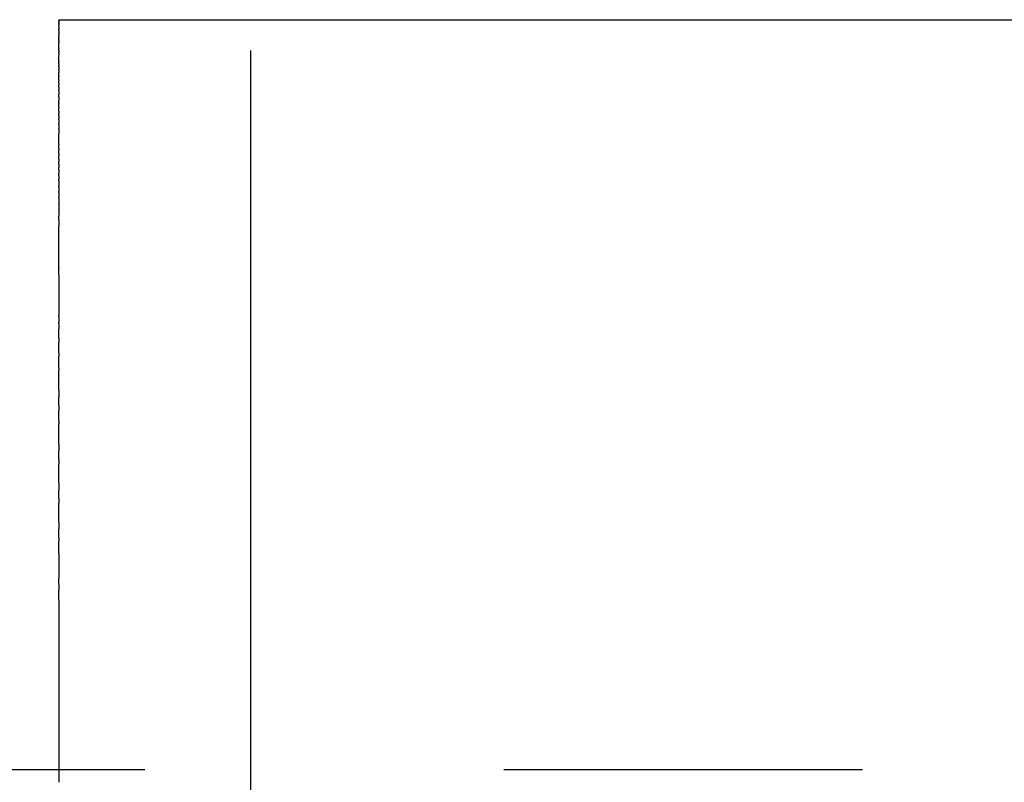
# Model space of a CAD drawing. Units: inches. Extents: x -144 to 355, y 103 to 194.
# Drawn here: x -123 to -113, y 120 to 128 of the extents above; entities that cross this region are included whole.
import ezdxf

# ---------------------------------------------------------------- set-up
doc = ezdxf.new("R2010")
doc.units = ezdxf.units.IN
doc.header["$MEASUREMENT"] = 0
doc.linetypes.add('AI-Linetype-1', pattern=[33.750166, 22.500166, -3.75, 3.75, -3.75])

# ---------------------------------------------------------------- blocks, each defined once
blk = doc.blocks.new('block 2')
at = {"color": 4, "linetype": 'AI-Linetype-1', "lineweight": 25, "true_color": 0x00ffff}
blk.add_lwpolyline([(-144.1, 120.127), (-107.035, 120.127)], dxfattribs=at)
blk = doc.blocks.new('block 616')
at = {"color": 179, "lineweight": 25, "true_color": 0x1c1c1b}
blk.add_open_spline([(-122.5, 127.963), (9.359, 127.963), (143.224, 127.963), (275.083, 127.963)], degree=3, dxfattribs=at)
blk = doc.blocks.new('block 3064')
at = {"color": 179, "lineweight": 25, "true_color": 0x1c1c1b}
blk.add_lwpolyline([(-122.5, 127.961), (-122.5, 127.961)], dxfattribs=at)
blk = doc.blocks.new('block 3065')
at = {"color": 179, "lineweight": 25, "true_color": 0x1c1c1b}
blk.add_open_spline([(-122.5, 127.948), (-122.5, 127.948), (-122.5, 127.949), (-122.5, 127.95)], degree=3, dxfattribs=at)
blk = doc.blocks.new('block 3066')
at = {"color": 179, "lineweight": 25, "true_color": 0x1c1c1b}
blk.add_open_spline([(-122.5, 127.935), (-122.5, 127.937), (-122.5, 127.94), (-122.5, 127.942)], degree=3, dxfattribs=at)
blk = doc.blocks.new('block 3067')
at = {"color": 179, "lineweight": 25, "true_color": 0x1c1c1b}
blk.add_open_spline([(-122.5, 127.919), (-122.5, 127.919), (-122.5, 127.921), (-122.5, 127.922)], degree=3, dxfattribs=at)
blk = doc.blocks.new('block 3068')
at = {"color": 179, "lineweight": 25, "true_color": 0x1c1c1b}
blk.add_open_spline([(-122.5, 127.899), (-122.5, 127.902), (-122.5, 127.905), (-122.5, 127.909)], degree=3, dxfattribs=at)
blk = doc.blocks.new('block 3069')
at = {"color": 179, "lineweight": 25, "true_color": 0x1c1c1b}
blk.add_open_spline([(-122.5, 127.874), (-122.5, 127.876), (-122.5, 127.877), (-122.5, 127.878)], degree=3, dxfattribs=at)
blk = doc.blocks.new('block 3070')
at = {"color": 179, "lineweight": 25, "true_color": 0x1c1c1b}
blk.add_open_spline([(-122.5, 127.846), (-122.5, 127.851), (-122.5, 127.856), (-122.5, 127.861)], degree=3, dxfattribs=at)
blk = doc.blocks.new('block 3071')
at = {"color": 179, "lineweight": 25, "true_color": 0x1c1c1b}
blk.add_open_spline([(-122.5, 127.814), (-122.5, 127.816), (-122.5, 127.818), (-122.5, 127.82)], degree=3, dxfattribs=at)
blk = doc.blocks.new('block 3072')
at = {"color": 179, "lineweight": 25, "true_color": 0x1c1c1b}
blk.add_open_spline([(-122.5, 127.778), (-122.5, 127.784), (-122.5, 127.791), (-122.5, 127.797)], degree=3, dxfattribs=at)
blk = doc.blocks.new('block 3073')
at = {"color": 179, "lineweight": 25, "true_color": 0x1c1c1b}
blk.add_open_spline([(-122.5, 127.758), (-122.5, 127.763), (-122.5, 127.768), (-122.5, 127.773)], degree=3, dxfattribs=at)
blk = doc.blocks.new('block 3074')
at = {"color": 179, "lineweight": 25, "true_color": 0x1c1c1b}
blk.add_open_spline([(-122.5, 127.737), (-122.5, 127.741), (-122.5, 127.744), (-122.5, 127.747)], degree=3, dxfattribs=at)
blk = doc.blocks.new('block 3075')
at = {"color": 179, "lineweight": 25, "true_color": 0x1c1c1b}
blk.add_open_spline([(-122.5, 127.669), (-122.5, 127.686), (-122.5, 127.703), (-122.5, 127.72)], degree=3, dxfattribs=at)
blk = doc.blocks.new('block 3076')
at = {"color": 179, "lineweight": 25, "true_color": 0x1c1c1b}
blk.add_open_spline([(-122.5, 127.643), (-122.5, 127.649), (-122.5, 127.655), (-122.5, 127.661)], degree=3, dxfattribs=at)
blk = doc.blocks.new('block 3077')
at = {"color": 179, "lineweight": 25, "true_color": 0x1c1c1b}
blk.add_open_spline([(-122.5, 127.617), (-122.5, 127.621), (-122.5, 127.625), (-122.5, 127.629)], degree=3, dxfattribs=at)
blk = doc.blocks.new('block 3078')
at = {"color": 179, "lineweight": 25, "true_color": 0x1c1c1b}
blk.add_open_spline([(-122.5, 127.533), (-122.5, 127.554), (-122.5, 127.575), (-122.5, 127.595)], degree=3, dxfattribs=at)
blk = doc.blocks.new('block 3079')
at = {"color": 179, "lineweight": 25, "true_color": 0x1c1c1b}
blk.add_open_spline([(-122.5, 127.502), (-122.5, 127.51), (-122.5, 127.517), (-122.5, 127.524)], degree=3, dxfattribs=at)
blk = doc.blocks.new('block 3080')
at = {"color": 179, "lineweight": 25, "true_color": 0x1c1c1b}
blk.add_open_spline([(-122.5, 127.471), (-122.5, 127.476), (-122.5, 127.481), (-122.5, 127.487)], degree=3, dxfattribs=at)
blk = doc.blocks.new('block 3081')
at = {"color": 179, "lineweight": 25, "true_color": 0x1c1c1b}
blk.add_open_spline([(-122.5, 127.438), (-122.5, 127.441), (-122.5, 127.444), (-122.5, 127.448)], degree=3, dxfattribs=at)
blk = doc.blocks.new('block 3082')
at = {"color": 179, "lineweight": 25, "true_color": 0x1c1c1b}
blk.add_open_spline([(-122.5, 127.37), (-122.5, 127.382), (-122.5, 127.395), (-122.5, 127.407)], degree=3, dxfattribs=at)
blk = doc.blocks.new('block 3083')
at = {"color": 179, "lineweight": 25, "true_color": 0x1c1c1b}
blk.add_open_spline([(-122.5, 127.334), (-122.5, 127.344), (-122.5, 127.355), (-122.5, 127.365)], degree=3, dxfattribs=at)
blk = doc.blocks.new('block 3084')
at = {"color": 179, "lineweight": 25, "true_color": 0x1c1c1b}
blk.add_open_spline([(-122.5, 127.297), (-122.5, 127.305), (-122.5, 127.314), (-122.5, 127.322)], degree=3, dxfattribs=at)
blk = doc.blocks.new('block 3085')
at = {"color": 179, "lineweight": 25, "true_color": 0x1c1c1b}
blk.add_open_spline([(-122.5, 127.259), (-122.5, 127.265), (-122.5, 127.272), (-122.5, 127.278)], degree=3, dxfattribs=at)
blk = doc.blocks.new('block 3086')
at = {"color": 179, "lineweight": 25, "true_color": 0x1c1c1b}
blk.add_open_spline([(-122.5, 127.219), (-122.5, 127.224), (-122.5, 127.228), (-122.5, 127.232)], degree=3, dxfattribs=at)
blk = doc.blocks.new('block 3087')
at = {"color": 179, "lineweight": 25, "true_color": 0x1c1c1b}
blk.add_open_spline([(-122.5, 127.158), (-122.5, 127.168), (-122.5, 127.177), (-122.5, 127.186)], degree=3, dxfattribs=at)
blk = doc.blocks.new('block 3088')
at = {"color": 179, "lineweight": 25, "true_color": 0x1c1c1b}
blk.add_open_spline([(-122.5, 127.096), (-122.5, 127.103), (-122.5, 127.11), (-122.5, 127.117)], degree=3, dxfattribs=at)
blk = doc.blocks.new('block 3089')
at = {"color": 179, "lineweight": 25, "true_color": 0x1c1c1b}
blk.add_open_spline([(-122.5, 127.052), (-122.5, 127.064), (-122.5, 127.076), (-122.5, 127.088)], degree=3, dxfattribs=at)
blk = doc.blocks.new('block 3090')
at = {"color": 179, "lineweight": 25, "true_color": 0x1c1c1b}
blk.add_open_spline([(-122.5, 127.008), (-122.5, 127.018), (-122.5, 127.028), (-122.5, 127.038)], degree=3, dxfattribs=at)
blk = doc.blocks.new('block 3091')
at = {"color": 179, "lineweight": 25, "true_color": 0x1c1c1b}
blk.add_open_spline([(-122.5, 126.962), (-122.5, 126.97), (-122.5, 126.979), (-122.5, 126.987)], degree=3, dxfattribs=at)
blk = doc.blocks.new('block 3092')
at = {"color": 179, "lineweight": 25, "true_color": 0x1c1c1b}
blk.add_open_spline([(-122.5, 126.916), (-122.5, 126.922), (-122.5, 126.928), (-122.5, 126.934)], degree=3, dxfattribs=at)
blk = doc.blocks.new('block 3093')
at = {"color": 179, "lineweight": 25, "true_color": 0x1c1c1b}
blk.add_open_spline([(-122.5, 126.868), (-122.5, 126.872), (-122.5, 126.877), (-122.5, 126.881)], degree=3, dxfattribs=at)
blk = doc.blocks.new('block 3094')
at = {"color": 179, "lineweight": 25, "true_color": 0x1c1c1b}
blk.add_open_spline([(-122.5, 126.819), (-122.5, 126.822), (-122.5, 126.824), (-122.5, 126.826)], degree=3, dxfattribs=at)
blk = doc.blocks.new('block 3095')
at = {"color": 179, "lineweight": 25, "true_color": 0x1c1c1b}
blk.add_open_spline([(-122.5, 126.667), (-122.5, 126.702), (-122.5, 126.736), (-122.5, 126.771)], degree=3, dxfattribs=at)
blk = doc.blocks.new('block 3096')
at = {"color": 179, "lineweight": 25, "true_color": 0x1c1c1b}
blk.add_open_spline([(-122.5, 126.614), (-122.5, 126.629), (-122.5, 126.643), (-122.5, 126.657)], degree=3, dxfattribs=at)
blk = doc.blocks.new('block 3097')
at = {"color": 179, "lineweight": 25, "true_color": 0x1c1c1b}
blk.add_open_spline([(-122.5, 126.561), (-122.5, 126.573), (-122.5, 126.586), (-122.5, 126.599)], degree=3, dxfattribs=at)
blk = doc.blocks.new('block 3098')
at = {"color": 179, "lineweight": 25, "true_color": 0x1c1c1b}
blk.add_open_spline([(-122.5, 126.506), (-122.5, 126.517), (-122.5, 126.529), (-122.5, 126.54)], degree=3, dxfattribs=at)
blk = doc.blocks.new('block 3099')
at = {"color": 179, "lineweight": 25, "true_color": 0x1c1c1b}
blk.add_open_spline([(-122.5, 126.45), (-122.5, 126.46), (-122.5, 126.47), (-122.5, 126.48)], degree=3, dxfattribs=at)
blk = doc.blocks.new('block 3100')
at = {"color": 179, "lineweight": 25, "true_color": 0x1c1c1b}
blk.add_open_spline([(-122.5, 126.394), (-122.5, 126.402), (-122.5, 126.411), (-122.5, 126.419)], degree=3, dxfattribs=at)
blk = doc.blocks.new('block 3101')
at = {"color": 179, "lineweight": 25, "true_color": 0x1c1c1b}
blk.add_open_spline([(-122.5, 126.336), (-122.5, 126.343), (-122.5, 126.351), (-122.5, 126.358)], degree=3, dxfattribs=at)
blk = doc.blocks.new('block 3102')
at = {"color": 179, "lineweight": 25, "true_color": 0x1c1c1b}
blk.add_open_spline([(-122.5, 126.278), (-122.5, 126.284), (-122.5, 126.29), (-122.5, 126.296)], degree=3, dxfattribs=at)
blk = doc.blocks.new('block 3103')
at = {"color": 179, "lineweight": 25, "true_color": 0x1c1c1b}
blk.add_open_spline([(-122.5, 126.218), (-122.5, 126.223), (-122.5, 126.228), (-122.5, 126.233)], degree=3, dxfattribs=at)
blk = doc.blocks.new('block 3104')
at = {"color": 179, "lineweight": 25, "true_color": 0x1c1c1b}
blk.add_open_spline([(-122.5, 126.158), (-122.5, 126.162), (-122.5, 126.165), (-122.5, 126.169)], degree=3, dxfattribs=at)
blk = doc.blocks.new('block 3105')
at = {"color": 179, "lineweight": 25, "true_color": 0x1c1c1b}
blk.add_open_spline([(-122.5, 126.096), (-122.5, 126.099), (-122.5, 126.102), (-122.5, 126.105)], degree=3, dxfattribs=at)
blk = doc.blocks.new('block 3106')
at = {"color": 179, "lineweight": 25, "true_color": 0x1c1c1b}
blk.add_open_spline([(-122.5, 126.034), (-122.5, 126.036), (-122.5, 126.038), (-122.5, 126.04)], degree=3, dxfattribs=at)
blk = doc.blocks.new('block 3107')
at = {"color": 179, "lineweight": 25, "true_color": 0x1c1c1b}
blk.add_open_spline([(-122.5, 125.971), (-122.5, 125.973), (-122.5, 125.974), (-122.5, 125.975)], degree=3, dxfattribs=at)
blk = doc.blocks.new('block 3108')
at = {"color": 179, "lineweight": 25, "true_color": 0x1c1c1b}
blk.add_open_spline([(-122.5, 125.875), (-122.5, 125.886), (-122.5, 125.898), (-122.5, 125.909)], degree=3, dxfattribs=at)
blk = doc.blocks.new('block 3109')
at = {"color": 179, "lineweight": 25, "true_color": 0x1c1c1b}
blk.add_open_spline([(-122.5, 125.368), (-122.5, 125.516), (-122.5, 125.663), (-122.5, 125.81)], degree=3, dxfattribs=at)
blk = doc.blocks.new('block 3110')
at = {"color": 179, "lineweight": 25, "true_color": 0x1c1c1b}
blk.add_open_spline([(-122.5, 125.298), (-122.5, 125.32), (-122.5, 125.343), (-122.5, 125.365)], degree=3, dxfattribs=at)
blk = doc.blocks.new('block 3111')
at = {"color": 179, "lineweight": 25, "true_color": 0x1c1c1b}
blk.add_open_spline([(-122.5, 124.86), (-122.5, 124.865), (-122.5, 124.869), (-122.5, 124.874)], degree=3, dxfattribs=at)
blk = doc.blocks.new('block 3112')
at = {"color": 179, "lineweight": 25, "true_color": 0x1c1c1b}
blk.add_open_spline([(-122.5, 124.785), (-122.5, 124.791), (-122.5, 124.797), (-122.5, 124.803)], degree=3, dxfattribs=at)
blk = doc.blocks.new('block 3113')
at = {"color": 179, "lineweight": 25, "true_color": 0x1c1c1b}
blk.add_open_spline([(-122.5, 124.634), (-122.5, 124.666), (-122.5, 124.699), (-122.5, 124.732)], degree=3, dxfattribs=at)
blk = doc.blocks.new('block 3114')
at = {"color": 179, "lineweight": 25, "true_color": 0x1c1c1b}
blk.add_open_spline([(-122.5, 124.48), (-122.5, 124.517), (-122.5, 124.553), (-122.5, 124.589)], degree=3, dxfattribs=at)
blk = doc.blocks.new('block 3115')
at = {"color": 179, "lineweight": 25, "true_color": 0x1c1c1b}
blk.add_open_spline([(-122.5, 124.325), (-122.5, 124.366), (-122.5, 124.406), (-122.5, 124.447)], degree=3, dxfattribs=at)
blk = doc.blocks.new('block 3116')
at = {"color": 179, "lineweight": 25, "true_color": 0x1c1c1b}
blk.add_open_spline([(-122.5, 124.089), (-122.5, 124.161), (-122.5, 124.233), (-122.5, 124.304)], degree=3, dxfattribs=at)
blk = doc.blocks.new('block 3117')
at = {"color": 179, "lineweight": 25, "true_color": 0x1c1c1b}
blk.add_open_spline([(-122.5, 123.93), (-122.5, 123.96), (-122.5, 123.99), (-122.5, 124.02)], degree=3, dxfattribs=at)
blk = doc.blocks.new('block 3118')
at = {"color": 179, "lineweight": 25, "true_color": 0x1c1c1b}
blk.add_open_spline([(-122.5, 123.77), (-122.5, 123.806), (-122.5, 123.842), (-122.5, 123.879)], degree=3, dxfattribs=at)
blk = doc.blocks.new('block 3119')
at = {"color": 179, "lineweight": 25, "true_color": 0x1c1c1b}
blk.add_open_spline([(-122.5, 123.528), (-122.5, 123.598), (-122.5, 123.668), (-122.5, 123.738)], degree=3, dxfattribs=at)
blk = doc.blocks.new('block 3120')
at = {"color": 179, "lineweight": 25, "true_color": 0x1c1c1b}
blk.add_open_spline([(-122.5, 123.366), (-122.5, 123.396), (-122.5, 123.427), (-122.5, 123.458)], degree=3, dxfattribs=at)
blk = doc.blocks.new('block 3121')
at = {"color": 179, "lineweight": 25, "true_color": 0x1c1c1b}
blk.add_open_spline([(-122.5, 123.121), (-122.5, 123.187), (-122.5, 123.253), (-122.5, 123.319)], degree=3, dxfattribs=at)
blk = doc.blocks.new('block 3122')
at = {"color": 179, "lineweight": 25, "true_color": 0x1c1c1b}
blk.add_open_spline([(-122.5, 122.958), (-122.5, 122.987), (-122.5, 123.016), (-122.5, 123.045)], degree=3, dxfattribs=at)
blk = doc.blocks.new('block 3123')
at = {"color": 179, "lineweight": 25, "true_color": 0x1c1c1b}
blk.add_open_spline([(-122.5, 122.712), (-122.5, 122.778), (-122.5, 122.844), (-122.5, 122.91)], degree=3, dxfattribs=at)
blk = doc.blocks.new('block 3124')
at = {"color": 179, "lineweight": 25, "true_color": 0x1c1c1b}
blk.add_open_spline([(-122.5, 122.548), (-122.5, 122.58), (-122.5, 122.611), (-122.5, 122.643)], degree=3, dxfattribs=at)
blk = doc.blocks.new('block 3125')
at = {"color": 179, "lineweight": 25, "true_color": 0x1c1c1b}
blk.add_open_spline([(-122.5, 122.385), (-122.5, 122.427), (-122.5, 122.469), (-122.5, 122.511)], degree=3, dxfattribs=at)
blk = doc.blocks.new('block 3126')
at = {"color": 179, "lineweight": 25, "true_color": 0x1c1c1b}
blk.add_open_spline([(-122.5, 122.059), (-122.5, 122.081), (-122.5, 122.103), (-122.5, 122.126)], degree=3, dxfattribs=at)
blk = doc.blocks.new('block 3127')
at = {"color": 179, "lineweight": 25, "true_color": 0x1c1c1b}
blk.add_open_spline([(-122.5, 121.897), (-122.5, 121.931), (-122.5, 121.966), (-122.5, 122)], degree=3, dxfattribs=at)
blk = doc.blocks.new('block 3191')
at = {"color": 179, "lineweight": 25, "true_color": 0x1c1c1b}
blk.add_open_spline([(-122.5, 121.897), (-122.5, 121.262), (-122.5, 120.627), (-122.5, 119.992)], degree=3, dxfattribs=at)
blk = doc.blocks.new('block 3192')
at = {"color": 179, "lineweight": 25, "true_color": 0x1c1c1b}
blk.add_open_spline([(-122.5, 122.059), (-122.5, 122.039), (-122.5, 122.02), (-122.5, 122)], degree=3, dxfattribs=at)
blk = doc.blocks.new('block 3193')
at = {"color": 179, "lineweight": 25, "true_color": 0x1c1c1b}
blk.add_open_spline([(-122.5, 122.385), (-122.5, 122.298), (-122.5, 122.212), (-122.5, 122.126)], degree=3, dxfattribs=at)
blk = doc.blocks.new('block 3194')
at = {"color": 179, "lineweight": 25, "true_color": 0x1c1c1b}
blk.add_open_spline([(-122.5, 122.548), (-122.5, 122.536), (-122.5, 122.524), (-122.5, 122.511)], degree=3, dxfattribs=at)
blk = doc.blocks.new('block 3195')
at = {"color": 179, "lineweight": 25, "true_color": 0x1c1c1b}
blk.add_open_spline([(-122.5, 122.712), (-122.5, 122.689), (-122.5, 122.666), (-122.5, 122.643)], degree=3, dxfattribs=at)
blk = doc.blocks.new('block 3196')
at = {"color": 179, "lineweight": 25, "true_color": 0x1c1c1b}
blk.add_open_spline([(-122.5, 122.958), (-122.5, 122.942), (-122.5, 122.926), (-122.5, 122.91)], degree=3, dxfattribs=at)
blk = doc.blocks.new('block 3197')
at = {"color": 179, "lineweight": 25, "true_color": 0x1c1c1b}
blk.add_open_spline([(-122.5, 123.121), (-122.5, 123.096), (-122.5, 123.07), (-122.5, 123.045)], degree=3, dxfattribs=at)
blk = doc.blocks.new('block 3198')
at = {"color": 179, "lineweight": 25, "true_color": 0x1c1c1b}
blk.add_open_spline([(-122.5, 123.366), (-122.5, 123.35), (-122.5, 123.335), (-122.5, 123.319)], degree=3, dxfattribs=at)
blk = doc.blocks.new('block 3199')
at = {"color": 179, "lineweight": 25, "true_color": 0x1c1c1b}
blk.add_open_spline([(-122.5, 123.528), (-122.5, 123.505), (-122.5, 123.481), (-122.5, 123.458)], degree=3, dxfattribs=at)
blk = doc.blocks.new('block 3200')
at = {"color": 179, "lineweight": 25, "true_color": 0x1c1c1b}
blk.add_open_spline([(-122.5, 123.77), (-122.5, 123.759), (-122.5, 123.748), (-122.5, 123.738)], degree=3, dxfattribs=at)
blk = doc.blocks.new('block 3201')
at = {"color": 179, "lineweight": 25, "true_color": 0x1c1c1b}
blk.add_open_spline([(-122.5, 123.93), (-122.5, 123.913), (-122.5, 123.896), (-122.5, 123.879)], degree=3, dxfattribs=at)
blk = doc.blocks.new('block 3202')
at = {"color": 179, "lineweight": 25, "true_color": 0x1c1c1b}
blk.add_open_spline([(-122.5, 124.089), (-122.5, 124.066), (-122.5, 124.043), (-122.5, 124.02)], degree=3, dxfattribs=at)
blk = doc.blocks.new('block 3203')
at = {"color": 179, "lineweight": 25, "true_color": 0x1c1c1b}
blk.add_open_spline([(-122.5, 124.325), (-122.5, 124.318), (-122.5, 124.311), (-122.5, 124.304)], degree=3, dxfattribs=at)
blk = doc.blocks.new('block 3204')
at = {"color": 179, "lineweight": 25, "true_color": 0x1c1c1b}
blk.add_open_spline([(-122.5, 124.48), (-122.5, 124.469), (-122.5, 124.458), (-122.5, 124.447)], degree=3, dxfattribs=at)
blk = doc.blocks.new('block 3205')
at = {"color": 179, "lineweight": 25, "true_color": 0x1c1c1b}
blk.add_open_spline([(-122.5, 124.634), (-122.5, 124.619), (-122.5, 124.604), (-122.5, 124.589)], degree=3, dxfattribs=at)
blk = doc.blocks.new('block 3206')
at = {"color": 179, "lineweight": 25, "true_color": 0x1c1c1b}
blk.add_open_spline([(-122.5, 124.785), (-122.5, 124.767), (-122.5, 124.749), (-122.5, 124.732)], degree=3, dxfattribs=at)
blk = doc.blocks.new('block 3207')
at = {"color": 179, "lineweight": 25, "true_color": 0x1c1c1b}
blk.add_open_spline([(-122.5, 124.86), (-122.5, 124.841), (-122.5, 124.822), (-122.5, 124.803)], degree=3, dxfattribs=at)
blk = doc.blocks.new('block 3208')
at = {"color": 179, "lineweight": 25, "true_color": 0x1c1c1b}
blk.add_open_spline([(-122.5, 125.298), (-122.5, 125.156), (-122.5, 125.015), (-122.5, 124.874)], degree=3, dxfattribs=at)
blk = doc.blocks.new('block 3209')
at = {"color": 179, "lineweight": 25, "true_color": 0x1c1c1b}
blk.add_open_spline([(-122.5, 125.368), (-122.5, 125.367), (-122.5, 125.366), (-122.5, 125.365)], degree=3, dxfattribs=at)
blk = doc.blocks.new('block 3210')
at = {"color": 179, "lineweight": 25, "true_color": 0x1c1c1b}
blk.add_open_spline([(-122.5, 125.875), (-122.5, 125.853), (-122.5, 125.832), (-122.5, 125.81)], degree=3, dxfattribs=at)
blk = doc.blocks.new('block 3211')
at = {"color": 179, "lineweight": 25, "true_color": 0x1c1c1b}
blk.add_open_spline([(-122.5, 125.971), (-122.5, 125.951), (-122.5, 125.93), (-122.5, 125.909)], degree=3, dxfattribs=at)
blk = doc.blocks.new('block 3212')
at = {"color": 179, "lineweight": 25, "true_color": 0x1c1c1b}
blk.add_open_spline([(-122.5, 126.034), (-122.5, 126.015), (-122.5, 125.995), (-122.5, 125.975)], degree=3, dxfattribs=at)
blk = doc.blocks.new('block 3213')
at = {"color": 179, "lineweight": 25, "true_color": 0x1c1c1b}
blk.add_open_spline([(-122.5, 126.096), (-122.5, 126.078), (-122.5, 126.059), (-122.5, 126.04)], degree=3, dxfattribs=at)
blk = doc.blocks.new('block 3214')
at = {"color": 179, "lineweight": 25, "true_color": 0x1c1c1b}
blk.add_open_spline([(-122.5, 126.158), (-122.5, 126.14), (-122.5, 126.123), (-122.5, 126.105)], degree=3, dxfattribs=at)
blk = doc.blocks.new('block 3215')
at = {"color": 179, "lineweight": 25, "true_color": 0x1c1c1b}
blk.add_open_spline([(-122.5, 126.218), (-122.5, 126.202), (-122.5, 126.185), (-122.5, 126.169)], degree=3, dxfattribs=at)
blk = doc.blocks.new('block 3216')
at = {"color": 179, "lineweight": 25, "true_color": 0x1c1c1b}
blk.add_open_spline([(-122.5, 126.278), (-122.5, 126.263), (-122.5, 126.248), (-122.5, 126.233)], degree=3, dxfattribs=at)
blk = doc.blocks.new('block 3217')
at = {"color": 179, "lineweight": 25, "true_color": 0x1c1c1b}
blk.add_open_spline([(-122.5, 126.336), (-122.5, 126.323), (-122.5, 126.309), (-122.5, 126.296)], degree=3, dxfattribs=at)
blk = doc.blocks.new('block 3218')
at = {"color": 179, "lineweight": 25, "true_color": 0x1c1c1b}
blk.add_open_spline([(-122.5, 126.394), (-122.5, 126.382), (-122.5, 126.37), (-122.5, 126.358)], degree=3, dxfattribs=at)
blk = doc.blocks.new('block 3219')
at = {"color": 179, "lineweight": 25, "true_color": 0x1c1c1b}
blk.add_open_spline([(-122.5, 126.45), (-122.5, 126.44), (-122.5, 126.43), (-122.5, 126.419)], degree=3, dxfattribs=at)
blk = doc.blocks.new('block 3220')
at = {"color": 179, "lineweight": 25, "true_color": 0x1c1c1b}
blk.add_open_spline([(-122.5, 126.506), (-122.5, 126.497), (-122.5, 126.489), (-122.5, 126.48)], degree=3, dxfattribs=at)
blk = doc.blocks.new('block 3221')
at = {"color": 179, "lineweight": 25, "true_color": 0x1c1c1b}
blk.add_open_spline([(-122.5, 126.561), (-122.5, 126.554), (-122.5, 126.547), (-122.5, 126.54)], degree=3, dxfattribs=at)
blk = doc.blocks.new('block 3222')
at = {"color": 179, "lineweight": 25, "true_color": 0x1c1c1b}
blk.add_open_spline([(-122.5, 126.614), (-122.5, 126.609), (-122.5, 126.604), (-122.5, 126.599)], degree=3, dxfattribs=at)
blk = doc.blocks.new('block 3223')
at = {"color": 179, "lineweight": 25, "true_color": 0x1c1c1b}
blk.add_open_spline([(-122.5, 126.667), (-122.5, 126.664), (-122.5, 126.66), (-122.5, 126.657)], degree=3, dxfattribs=at)
blk = doc.blocks.new('block 3224')
at = {"color": 179, "lineweight": 25, "true_color": 0x1c1c1b}
blk.add_open_spline([(-122.5, 126.819), (-122.5, 126.803), (-122.5, 126.787), (-122.5, 126.771)], degree=3, dxfattribs=at)
blk = doc.blocks.new('block 3225')
at = {"color": 179, "lineweight": 25, "true_color": 0x1c1c1b}
blk.add_open_spline([(-122.5, 126.868), (-122.5, 126.854), (-122.5, 126.84), (-122.5, 126.826)], degree=3, dxfattribs=at)
blk = doc.blocks.new('block 3226')
at = {"color": 179, "lineweight": 25, "true_color": 0x1c1c1b}
blk.add_open_spline([(-122.5, 126.916), (-122.5, 126.904), (-122.5, 126.892), (-122.5, 126.881)], degree=3, dxfattribs=at)
blk = doc.blocks.new('block 3227')
at = {"color": 179, "lineweight": 25, "true_color": 0x1c1c1b}
blk.add_open_spline([(-122.5, 126.962), (-122.5, 126.953), (-122.5, 126.944), (-122.5, 126.934)], degree=3, dxfattribs=at)
blk = doc.blocks.new('block 3228')
at = {"color": 179, "lineweight": 25, "true_color": 0x1c1c1b}
blk.add_open_spline([(-122.5, 127.008), (-122.5, 127.001), (-122.5, 126.994), (-122.5, 126.987)], degree=3, dxfattribs=at)
blk = doc.blocks.new('block 3229')
at = {"color": 179, "lineweight": 25, "true_color": 0x1c1c1b}
blk.add_open_spline([(-122.5, 127.052), (-122.5, 127.048), (-122.5, 127.043), (-122.5, 127.038)], degree=3, dxfattribs=at)
blk = doc.blocks.new('block 3230')
at = {"color": 179, "lineweight": 25, "true_color": 0x1c1c1b}
blk.add_open_spline([(-122.5, 127.096), (-122.5, 127.093), (-122.5, 127.091), (-122.5, 127.088)], degree=3, dxfattribs=at)
blk = doc.blocks.new('block 3231')
at = {"color": 179, "lineweight": 25, "true_color": 0x1c1c1b}
blk.add_open_spline([(-122.5, 127.158), (-122.5, 127.145), (-122.5, 127.131), (-122.5, 127.117)], degree=3, dxfattribs=at)
blk = doc.blocks.new('block 3232')
at = {"color": 179, "lineweight": 25, "true_color": 0x1c1c1b}
blk.add_open_spline([(-122.5, 127.219), (-122.5, 127.208), (-122.5, 127.197), (-122.5, 127.186)], degree=3, dxfattribs=at)
blk = doc.blocks.new('block 3233')
at = {"color": 179, "lineweight": 25, "true_color": 0x1c1c1b}
blk.add_open_spline([(-122.5, 127.259), (-122.5, 127.25), (-122.5, 127.241), (-122.5, 127.232)], degree=3, dxfattribs=at)
blk = doc.blocks.new('block 3234')
at = {"color": 179, "lineweight": 25, "true_color": 0x1c1c1b}
blk.add_open_spline([(-122.5, 127.297), (-122.5, 127.29), (-122.5, 127.284), (-122.5, 127.278)], degree=3, dxfattribs=at)
blk = doc.blocks.new('block 3235')
at = {"color": 179, "lineweight": 25, "true_color": 0x1c1c1b}
blk.add_open_spline([(-122.5, 127.334), (-122.5, 127.33), (-122.5, 127.326), (-122.5, 127.322)], degree=3, dxfattribs=at)
blk = doc.blocks.new('block 3236')
at = {"color": 179, "lineweight": 25, "true_color": 0x1c1c1b}
blk.add_open_spline([(-122.5, 127.37), (-122.5, 127.368), (-122.5, 127.367), (-122.5, 127.365)], degree=3, dxfattribs=at)
blk = doc.blocks.new('block 3237')
at = {"color": 179, "lineweight": 25, "true_color": 0x1c1c1b}
blk.add_open_spline([(-122.5, 127.438), (-122.5, 127.428), (-122.5, 127.417), (-122.5, 127.407)], degree=3, dxfattribs=at)
blk = doc.blocks.new('block 3238')
at = {"color": 179, "lineweight": 25, "true_color": 0x1c1c1b}
blk.add_open_spline([(-122.5, 127.471), (-122.5, 127.463), (-122.5, 127.455), (-122.5, 127.448)], degree=3, dxfattribs=at)
blk = doc.blocks.new('block 3239')
at = {"color": 179, "lineweight": 25, "true_color": 0x1c1c1b}
blk.add_open_spline([(-122.5, 127.502), (-122.5, 127.497), (-122.5, 127.492), (-122.5, 127.487)], degree=3, dxfattribs=at)
blk = doc.blocks.new('block 3240')
at = {"color": 179, "lineweight": 25, "true_color": 0x1c1c1b}
blk.add_open_spline([(-122.5, 127.533), (-122.5, 127.53), (-122.5, 127.527), (-122.5, 127.524)], degree=3, dxfattribs=at)
blk = doc.blocks.new('block 3241')
at = {"color": 179, "lineweight": 25, "true_color": 0x1c1c1b}
blk.add_open_spline([(-122.5, 127.617), (-122.5, 127.61), (-122.5, 127.603), (-122.5, 127.595)], degree=3, dxfattribs=at)
blk = doc.blocks.new('block 3242')
at = {"color": 179, "lineweight": 25, "true_color": 0x1c1c1b}
blk.add_open_spline([(-122.5, 127.643), (-122.5, 127.639), (-122.5, 127.634), (-122.5, 127.629)], degree=3, dxfattribs=at)
blk = doc.blocks.new('block 3243')
at = {"color": 179, "lineweight": 25, "true_color": 0x1c1c1b}
blk.add_open_spline([(-122.5, 127.669), (-122.5, 127.666), (-122.5, 127.663), (-122.5, 127.661)], degree=3, dxfattribs=at)
blk = doc.blocks.new('block 3244')
at = {"color": 179, "lineweight": 25, "true_color": 0x1c1c1b}
blk.add_open_spline([(-122.5, 127.737), (-122.5, 127.732), (-122.5, 127.726), (-122.5, 127.72)], degree=3, dxfattribs=at)
blk = doc.blocks.new('block 3245')
at = {"color": 179, "lineweight": 25, "true_color": 0x1c1c1b}
blk.add_open_spline([(-122.5, 127.758), (-122.5, 127.754), (-122.5, 127.751), (-122.5, 127.747)], degree=3, dxfattribs=at)
blk = doc.blocks.new('block 3246')
at = {"color": 179, "lineweight": 25, "true_color": 0x1c1c1b}
blk.add_open_spline([(-122.5, 127.778), (-122.5, 127.776), (-122.5, 127.775), (-122.5, 127.773)], degree=3, dxfattribs=at)
blk = doc.blocks.new('block 3247')
at = {"color": 179, "lineweight": 25, "true_color": 0x1c1c1b}
blk.add_open_spline([(-122.5, 127.814), (-122.5, 127.809), (-122.5, 127.803), (-122.5, 127.797)], degree=3, dxfattribs=at)
blk = doc.blocks.new('block 3248')
at = {"color": 179, "lineweight": 25, "true_color": 0x1c1c1b}
blk.add_open_spline([(-122.5, 127.846), (-122.5, 127.838), (-122.5, 127.829), (-122.5, 127.82)], degree=3, dxfattribs=at)
blk = doc.blocks.new('block 3249')
at = {"color": 179, "lineweight": 25, "true_color": 0x1c1c1b}
blk.add_open_spline([(-122.5, 127.874), (-122.5, 127.87), (-122.5, 127.865), (-122.5, 127.861)], degree=3, dxfattribs=at)
blk = doc.blocks.new('block 3250')
at = {"color": 179, "lineweight": 25, "true_color": 0x1c1c1b}
blk.add_open_spline([(-122.5, 127.899), (-122.5, 127.892), (-122.5, 127.885), (-122.5, 127.878)], degree=3, dxfattribs=at)
blk = doc.blocks.new('block 3251')
at = {"color": 179, "lineweight": 25, "true_color": 0x1c1c1b}
blk.add_open_spline([(-122.5, 127.919), (-122.5, 127.915), (-122.5, 127.912), (-122.5, 127.909)], degree=3, dxfattribs=at)
blk = doc.blocks.new('block 3252')
at = {"color": 179, "lineweight": 25, "true_color": 0x1c1c1b}
blk.add_open_spline([(-122.5, 127.935), (-122.5, 127.931), (-122.5, 127.926), (-122.5, 127.922)], degree=3, dxfattribs=at)
blk = doc.blocks.new('block 3253')
at = {"color": 179, "lineweight": 25, "true_color": 0x1c1c1b}
blk.add_open_spline([(-122.5, 127.948), (-122.5, 127.946), (-122.5, 127.944), (-122.5, 127.942)], degree=3, dxfattribs=at)
blk = doc.blocks.new('block 3254')
at = {"color": 179, "lineweight": 25, "true_color": 0x1c1c1b}
blk.add_open_spline([(-122.5, 127.961), (-122.5, 127.958), (-122.5, 127.954), (-122.5, 127.95)], degree=3, dxfattribs=at)
blk = doc.blocks.new('block 3275')
at = {"color": 179, "lineweight": 25, "true_color": 0x1c1c1b}
blk.add_open_spline([(-120.495, 127.643), (-120.495, 127.646), (-120.495, 114.08), (-120.495, 114.083)], degree=3, dxfattribs=at)

msp = doc.modelspace()

# ---------------------------------------------------------------- block references
for name in ['block 616', 'block 3064', 'block 3254', 'block 3065', 'block 3253', 'block 3066', 'block 3252', 'block 3067', 'block 3251', 'block 3068', 'block 3250', 'block 3069', 'block 3249', 'block 3070', 'block 3248', 'block 3071', 'block 3247', 'block 3072', 'block 3246', 'block 3073', 'block 3245', 'block 3074', 'block 3244', 'block 3075', 'block 3243', 'block 3076', 'block 3242', 'block 3077', 'block 3241', 'block 3078', 'block 3275', 'block 3240', 'block 3079', 'block 3239', 'block 3080', 'block 3238', 'block 3081', 'block 3237', 'block 3082', 'block 3236', 'block 3083', 'block 3235', 'block 3084', 'block 3234', 'block 3085', 'block 3233', 'block 3086', 'block 3232', 'block 3087', 'block 3231', 'block 3088', 'block 3230', 'block 3089', 'block 3229', 'block 3090', 'block 3228', 'block 3091', 'block 3227', 'block 3092', 'block 3226', 'block 3093', 'block 3225', 'block 3094', 'block 3224', 'block 3095', 'block 3223', 'block 3096', 'block 3222', 'block 3097', 'block 3221', 'block 3098', 'block 3220', 'block 3099', 'block 3219', 'block 3100', 'block 3218', 'block 3101', 'block 3217', 'block 3102', 'block 3216', 'block 3103', 'block 3215', 'block 3104', 'block 3214', 'block 3105', 'block 3213', 'block 3106', 'block 3212', 'block 3107', 'block 3211', 'block 3108', 'block 3210', 'block 3109', 'block 3209', 'block 3110', 'block 3208', 'block 3111', 'block 3207', 'block 3112', 'block 3206', 'block 3113', 'block 3205', 'block 3114', 'block 3204', 'block 3115', 'block 3203', 'block 3116', 'block 3202', 'block 3117', 'block 3201', 'block 3118', 'block 3200', 'block 3119', 'block 3199', 'block 3120', 'block 3198', 'block 3121', 'block 3197', 'block 3122', 'block 3196', 'block 3123', 'block 3195', 'block 3124', 'block 3194', 'block 3125', 'block 3193', 'block 3126', 'block 3192', 'block 3127', 'block 3191', 'block 2']:
    msp.add_blockref(name, (0, 0))

doc.saveas('drawing.dxf')
